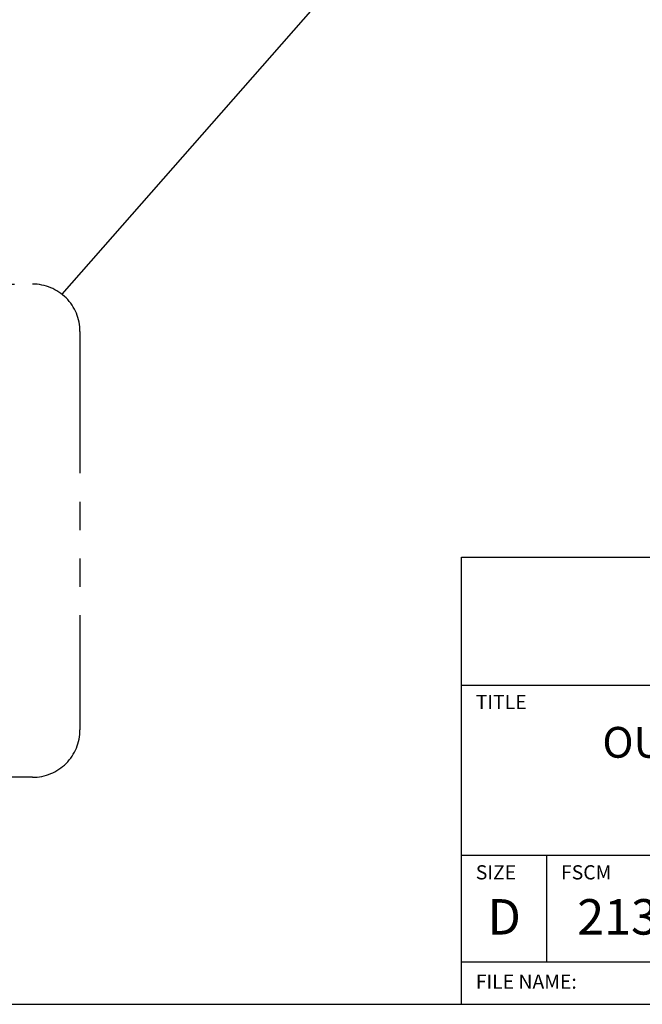
# Model space of a CAD drawing. Extents: x 0 to 51, y -0.1 to 65.9.
# Drawn here: x 35.8 to 42.4, y 33.9 to 44.3 of the extents above; entities that cross this region are included whole.
import ezdxf
from ezdxf.enums import TextEntityAlignment as Align

# ---------------------------------------------------------------- set-up
doc = ezdxf.new("R2010")
doc.units = 0
doc.header["$LTSCALE"] = 1.2
doc.header["$MEASUREMENT"] = 0
doc.linetypes.add('PHANTOM', pattern=[2.5, 1.25, -0.25, 0.25, -0.25, 0.25, -0.25])
for name, color, linetype in [('DIM', 7, 'CONTINUOUS'), ('FOMAT', 6, 'CONTINUOUS'), ('LOGO_HI', 11, 'CONTINUOUS'), ('OUTLINE', 1, 'CONTINUOUS')]:
    doc.layers.add(name, color=color, linetype=linetype)
doc.styles.add('RD25', font='ROMAND.shx', dxfattribs={"height": 0.25})
doc.styles.add('ROMAND', font='ROMAND.SHX')
doc.styles.add('ROMANS', font='ROMANS.SHX')
doc.styles.add('RS10', font='ROMANS.shx', dxfattribs={"height": 0.1})
doc.dimstyles.new('ANSI1', dxfattribs={"dimscale": 1.5, "dimtxt": 0.18, "dimasz": 0.25, "dimexe": 0.075, "dimexo": 0.075, "dimgap": 0.1, "dimtad": 0, "dimtih": 1, "dimtoh": 1, "dimdec": 1, "dimzin": 4, "dimdsep": 46, "dimtxsty": 'ROMANS', "dimcen": 0.1, "dimclrd": 1, "dimclre": 1, "dimadec": 0, "dimazin": 0, "dimtfac": 1, "dimtofl": 0, "dimtmove": 0, "dimatfit": 1, "dimfxl": 0, "dimtzin": 0, "dimarcsym": 0})

# ---------------------------------------------------------------- blocks, each defined once
blk = doc.blocks.new('DSHEET2')
at = {"layer": 'FOMAT', "color": 6}
for p, q in [((26.965, 0.67), (26.965, 3.82)), ((26.965, 3.82), (33.34, 3.82)), ((26.965, 2.92), (33.34, 2.92)), ((26.965, 1.72), (33.34, 1.72)), ((27.565, 0.97), (27.565, 1.72)), ((26.965, 0.97), (33.34, 0.97))]:
    blk.add_line(p, q, dxfattribs=at)
blk.add_lwpolyline([(0.66, 21.29), (0.66, 0.67), (33.34, 0.67), (33.34, 21.29)], close=True, dxfattribs=at)
at = {"layer": 'FOMAT', "color": 1, "style": 'ROMANS'}
for s, p in [('TITLE', (27.065, 2.75)), ('SIZE', (27.065, 1.55)), ('FSCM', (27.665, 1.55))]:
    blk.add_text(s, height=0.1, dxfattribs=at).set_placement(p)
at = {"layer": 'FOMAT', "color": 7, "style": 'ROMAND'}
blk.add_text('D', height=0.25, dxfattribs=at).set_placement((27.265, 1.2538), align=Align.MIDDLE)
at = {"layer": 'FOMAT', "color": 1, "style": 'ROMANS'}
blk.add_text('FILE NAME:', height=0.1, dxfattribs=at).set_placement((27.065, 0.8298), align=Align.MIDDLE_LEFT)
at = {"layer": 'FOMAT', "color": 7, "style": 'RD25'}
for tag, p in [('DRAWING_NAME', (30.1525, 2.488)), ('DRAWING_NAME', (30.1525, 2.0332)), ('NUMBER', (30.69, 1.2538)), ('REV', (32.89, 1.2538))]:
    blk.add_attdef(tag, text='', height=0.25, dxfattribs=at).set_placement(p, align=Align.MIDDLE)
at = {"layer": 'FOMAT', "color": 1, "style": 'RS10'}
for tag, p in [('FILE', (28.9205, 0.7811)), ('2', (32.3114, 0.7771))]:
    blk.add_attdef(tag, text='', height=0.1, dxfattribs=at).set_placement(p, align=Align.RIGHT)
blk.add_attdef('SCALE', text='', height=0.1, dxfattribs=at).set_placement((30.3066, 0.8298), align=Align.MIDDLE_LEFT)
blk.add_attdef('XX', text='', height=0.1, dxfattribs=at).set_placement((32.9101, 0.8298), align=Align.MIDDLE)
at = {"layer": 'LOGO_HI', "color": 7, "style": 'ROMAND'}
blk.add_text('21316', height=0.25, dxfattribs=at).set_placement((28.2525, 1.2538), align=Align.MIDDLE)

msp = doc.modelspace()

# ---------------------------------------------------------------- linework, layer by layer
at = {"layer": 'OUTLINE', "color": 7, "linetype": 'PHANTOM'}
msp.add_lwpolyline([(21.667, 41.534), (35.958, 41.534, -0.414214), (36.458, 41.034), (36.458, 36.821, -0.414214), (35.958, 36.321), (21.667, 36.321, -0.414214), (21.167, 36.821), (21.167, 41.034, -0.414214)], format="xyb", close=True, dxfattribs=at)

# ---------------------------------------------------------------- block references
at = {"layer": 'DIM'}
ref = msp.add_blockref('DSHEET2', (0.042, 32.916), dxfattribs=dict(at, xscale=1.499998914758178, yscale=1.499998914758178, zscale=1.499998914758178))
ref.add_attrib('DRAWING_NAME', 'OUTLINE DRAWING, ANY-WEIGH', dxfattribs={"layer": 'FOMAT', "color": 7, "height": 0.32556, "style": 'RD25'}).set_placement((45.271, 36.648), align=Align.MIDDLE)

# ---------------------------------------------------------------- leaders
at = {"layer": 'DIM', "color": 1}
msp.add_leader([(42.293, 48.296), (36.268, 41.426)], dimstyle='ANSI1', dxfattribs=at)

doc.saveas('drawing.dxf')
